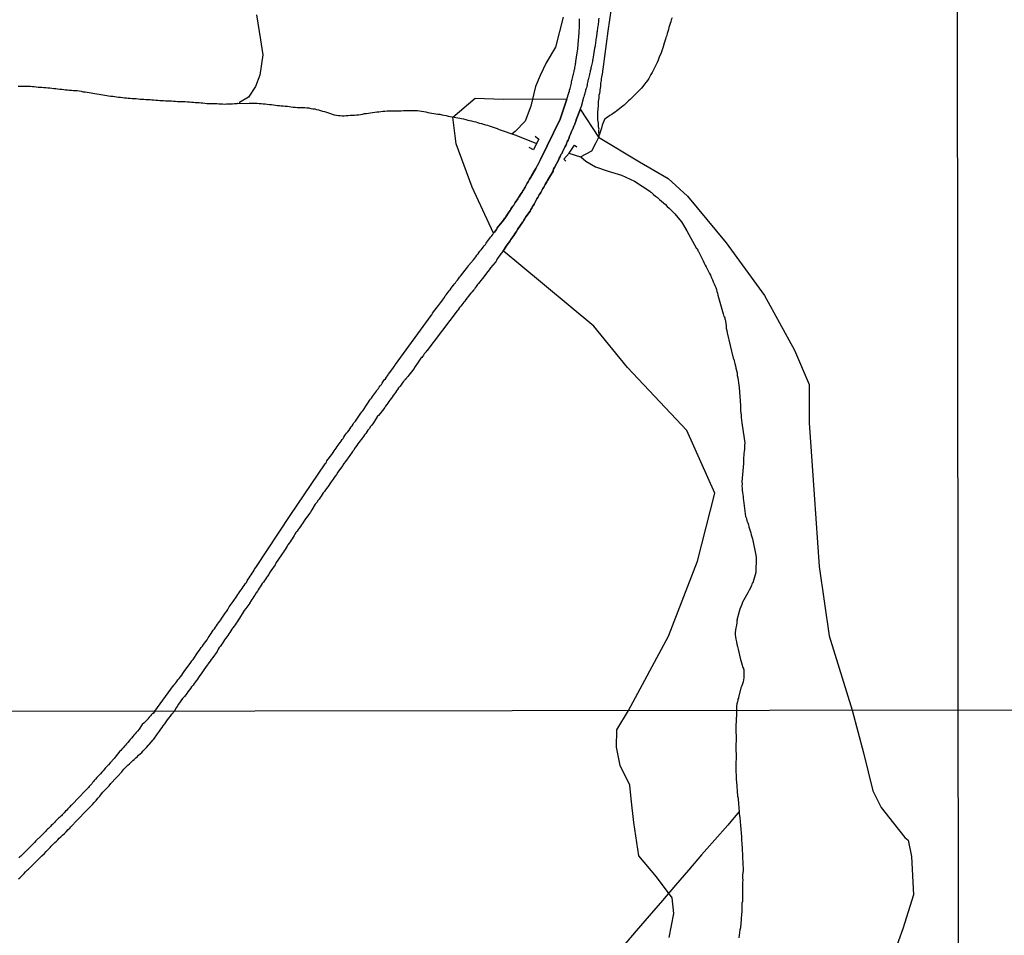
# Model space of a CAD drawing. Units: millimetres. Extents: x 185559 to 187970, y 1652111 to 1654890.
# Drawn here: x 185884 to 186050, y 1653740 to 1653894 of the extents above; entities that cross this region are included whole.
import ezdxf

# ---------------------------------------------------------------- set-up
doc = ezdxf.new("R2010")
doc.units = ezdxf.units.MM
for name, color, linetype in [('IMAGEM', 7, 'Continuous'), ('V-ARROIO', 5, 'Continuous'), ('V-BANHADO', 102, 'Continuous'), ('V-LOTE', 1, 'Continuous'), ('V-PONTE_VIADUTO_PASSARELA', 2, 'Continuous'), ('V-REFERENCIA', 2, 'Continuous'), ('V-TALVEGUE', 7, 'Continuous'), ('V-VALETA', 173, 'Continuous'), ('X-LIMITE_1000', 7, 'Continuous')]:
    doc.layers.add(name, color=color, linetype=linetype)
picture_1 = doc.add_image_def('image1.jpg', size_in_pixel=(4017, 4629))

msp = doc.modelspace()

# ---------------------------------------------------------------- linework, layer by layer
at = {"layer": 'V-ARROIO'}
for points in [[(185884.26, 1653882.7), (185884.6, 1653882.7), (185884.94, 1653882.7), (185885.28, 1653882.7), (185885.62, 1653882.7), (185885.96, 1653882.7), (185886.3, 1653882.7), (185886.64, 1653882.66), (185886.94, 1653882.62), (185887.28, 1653882.59), (185887.58, 1653882.55), (185887.92, 1653882.51), (185888.22, 1653882.51), (185888.56, 1653882.49), (185888.9, 1653882.44), (185889.24, 1653882.4), (185889.54, 1653882.4), (185889.88, 1653882.36), (185890.22, 1653882.32), (185890.56, 1653882.3), (185890.86, 1653882.25), (185891.2, 1653882.21), (185891.54, 1653882.17), (185891.88, 1653882.13), (185892.18, 1653882.08), (185892.52, 1653882.06), (185892.82, 1653882.02), (185893.16, 1653882), (185893.5, 1653881.98), (185893.84, 1653881.96), (185894.14, 1653881.96), (185894.48, 1653881.91), (185894.82, 1653881.85), (185895.16, 1653881.76), (185895.46, 1653881.72), (185895.8, 1653881.68), (185896.14, 1653881.61), (185896.48, 1653881.55), (185896.78, 1653881.51), (185897.12, 1653881.46), (185897.46, 1653881.42), (185897.8, 1653881.36), (185898.1, 1653881.31), (185898.44, 1653881.25), (185898.78, 1653881.17), (185899.12, 1653881.12), (185899.42, 1653881.08), (185899.76, 1653881.04), (185900.1, 1653881), (185900.44, 1653880.95), (185900.74, 1653880.91), (185901.08, 1653880.87), (185901.38, 1653880.83), (185901.72, 1653880.79), (185902.06, 1653880.76), (185902.4, 1653880.72), (185902.7, 1653880.7), (185903.04, 1653880.68), (185903.38, 1653880.65), (185903.72, 1653880.61), (185904.02, 1653880.61), (185904.36, 1653880.57), (185904.7, 1653880.53), (185905.04, 1653880.5), (185905.34, 1653880.5), (185905.68, 1653880.48), (185906.02, 1653880.46), (185906.36, 1653880.44), (185906.66, 1653880.4), (185907, 1653880.38), (185907.34, 1653880.36), (185907.68, 1653880.33), (185907.98, 1653880.27), (185908.32, 1653880.27), (185908.62, 1653880.27), (185908.96, 1653880.25), (185909.3, 1653880.23), (185909.64, 1653880.21), (185909.94, 1653880.21), (185910.28, 1653880.17), (185910.62, 1653880.17), (185910.96, 1653880.14), (185911.26, 1653880.12), (185911.6, 1653880.12), (185911.94, 1653880.1), (185912.28, 1653880.1), (185912.62, 1653880.06), (185912.96, 1653880.06), (185913.3, 1653880.02), (185913.64, 1653880.02), (185913.94, 1653879.97), (185914.28, 1653879.95), (185914.58, 1653879.93), (185914.92, 1653879.89), (185915.22, 1653879.87), (185915.56, 1653879.83), (185915.9, 1653879.8), (185916.24, 1653879.8), (185916.58, 1653879.8), (185916.92, 1653879.76), (185917.22, 1653879.76), (185917.56, 1653879.76), (185917.9, 1653879.74), (185918.24, 1653879.74), (185918.54, 1653879.72), (185918.88, 1653879.7), (185919.18, 1653879.72), (185919.52, 1653879.72), (185919.86, 1653879.72), (185920.2, 1653879.72), (185920.54, 1653879.76), (185920.88, 1653879.78), (185920.99, 1653879.81), (185921.04, 1653879.83), (185922.6, 1653879.81), (185922.97, 1653879.82), (185923.31, 1653879.85), (185923.65, 1653879.85), (185923.99, 1653879.85), (185924.33, 1653879.82), (185924.67, 1653879.8), (185925.02, 1653879.78), (185925.36, 1653879.74), (185925.7, 1653879.72), (185926.04, 1653879.66), (185926.38, 1653879.61), (185926.72, 1653879.59), (185927.06, 1653879.55), (185927.4, 1653879.51), (185927.74, 1653879.46), (185928.08, 1653879.44), (185928.38, 1653879.42), (185928.72, 1653879.38), (185929.06, 1653879.35), (185929.4, 1653879.31), (185929.7, 1653879.29), (185930.04, 1653879.23), (185930.38, 1653879.18), (185930.72, 1653879.16), (185931.02, 1653879.14), (185931.36, 1653879.14), (185931.66, 1653879.1), (185932, 1653879.12), (185932.34, 1653879.1), (185932.68, 1653879.06), (185932.98, 1653879.06), (185933.32, 1653878.97), (185933.66, 1653878.91), (185934, 1653878.87), (185934.3, 1653878.8), (185934.64, 1653878.72), (185934.98, 1653878.59), (185935.32, 1653878.51), (185935.62, 1653878.42), (185935.96, 1653878.31), (185936.3, 1653878.21), (185936.64, 1653878.08), (185936.94, 1653877.99), (185937.28, 1653877.91), (185937.62, 1653877.82), (185937.96, 1653877.78), (185938.26, 1653877.76), (185938.6, 1653877.74), (185938.94, 1653877.74), (185939.28, 1653877.76), (185939.62, 1653877.76), (185939.96, 1653877.8), (185940.3, 1653877.84), (185940.65, 1653877.84), (185940.99, 1653877.87), (185941.33, 1653877.91), (185941.67, 1653877.95), (185942.01, 1653878.01), (185942.35, 1653878.08), (185942.69, 1653878.12), (185943.03, 1653878.14), (185943.37, 1653878.23), (185943.71, 1653878.27), (185944.05, 1653878.31), (185944.39, 1653878.36), (185944.73, 1653878.4), (185945.07, 1653878.44), (185945.41, 1653878.48), (185945.76, 1653878.48), (185946.14, 1653878.53), (185946.48, 1653878.53), (185946.82, 1653878.53), (185947.16, 1653878.57), (185947.5, 1653878.57), (185947.84, 1653878.57), (185948.18, 1653878.57), (185948.52, 1653878.57), (185948.86, 1653878.59), (185949.21, 1653878.61), (185949.55, 1653878.61), (185949.89, 1653878.61), (185950.23, 1653878.61), (185950.57, 1653878.61), (185950.91, 1653878.59), (185951.25, 1653878.59), (185951.59, 1653878.55), (185951.93, 1653878.51), (185952.27, 1653878.44), (185952.61, 1653878.38), (185952.95, 1653878.29), (185953.29, 1653878.23), (185953.63, 1653878.18), (185953.98, 1653878.12), (185954.32, 1653878.06), (185954.66, 1653878.01), (185955, 1653877.97), (185955.34, 1653877.89), (185955.68, 1653877.8), (185956.02, 1653877.76), (185956.36, 1653877.67), (185956.7, 1653877.61), (185957.04, 1653877.53), (185958.95, 1653877.21), (185959.34, 1653877.08), (185959.68, 1653876.99), (185959.98, 1653876.91), (185960.32, 1653876.86), (185960.66, 1653876.78), (185961, 1653876.69), (185961.3, 1653876.61), (185961.64, 1653876.5), (185961.98, 1653876.42), (185962.32, 1653876.33), (185962.62, 1653876.23), (185962.96, 1653876.14), (185963.26, 1653876.06), (185963.6, 1653875.93), (185963.94, 1653875.82), (185964.28, 1653875.69), (185964.58, 1653875.59), (185964.92, 1653875.44), (185967.74, 1653874.48), (185971.2, 1653873.08)], [(185978.63, 1653870.84), (185979.48, 1653870.09), (185981.12, 1653869.18), (185983.23, 1653868.45), (185985.44, 1653867.78), (185987.67, 1653866.76), (185990.22, 1653865.08), (185990.3, 1653864.99), (185990.34, 1653864.94), (185990.49, 1653864.83), (185990.53, 1653864.81), (185990.62, 1653864.73), (185990.85, 1653864.53), (185991.19, 1653864.26), (185991.51, 1653864), (185991.83, 1653863.7), (185992.2, 1653863.43), (185992.51, 1653863.13), (185992.84, 1653862.83), (185993.15, 1653862.53), (185993.45, 1653862.24), (185993.75, 1653861.94), (185994.05, 1653861.62), (185994.43, 1653861.26), (185994.66, 1653861), (185994.96, 1653860.62), (185995.18, 1653860.34), (185995.52, 1653859.94), (185996.41, 1653858.44), (185998.07, 1653855.44), (185998.16, 1653855.45), (185998.2, 1653855.32), (185998.26, 1653855.23), (185998.28, 1653855.08), (185998.37, 1653854.95), (185998.41, 1653854.85), (185998.48, 1653854.74), (185998.67, 1653854.4), (185998.8, 1653854.06), (185998.99, 1653853.72), (185999.16, 1653853.4), (185999.33, 1653853), (185999.52, 1653852.66), (185999.69, 1653852.38), (185999.88, 1653851.93), (186000.07, 1653851.59), (186000.22, 1653851.29), (186000.39, 1653850.97), (186000.56, 1653850.53), (186000.71, 1653850.19), (186000.84, 1653849.89), (186000.99, 1653849.55), (186001.11, 1653849.25), (186001.27, 1653848.91), (186001.39, 1653848.61), (186001.48, 1653848.27), (186001.56, 1653847.97), (186001.65, 1653847.63), (186002.54, 1653844.48), (186002.65, 1653844.04), (186002.72, 1653844.01), (186002.8, 1653843.84), (186002.8, 1653843.63), (186002.86, 1653843.56), (186002.93, 1653843.25), (186002.95, 1653842.86), (186003.01, 1653842.48), (186003.05, 1653842.1), (186003.12, 1653841.71), (186003.18, 1653841.33), (186004.18, 1653837.07), (186004.2, 1653837.07), (186004.25, 1653836.98), (186004.31, 1653836.92), (186004.37, 1653836.6), (186004.48, 1653836.18), (186004.59, 1653835.79), (186004.67, 1653835.41), (186004.73, 1653834.98), (186004.84, 1653834.6), (186004.89, 1653834.17), (186004.99, 1653833.75), (186005.06, 1653833.36), (186005.1, 1653832.94), (186005.14, 1653832.56), (186005.18, 1653832.13), (186005.43, 1653829.15), (186005.4, 1653828.68), (186005.44, 1653828.3), (186005.48, 1653827.91), (186005.52, 1653827.53), (186005.52, 1653827.1), (186005.57, 1653826.68), (186005.65, 1653826.25), (186005.72, 1653825.83), (186006.14, 1653822.88), (186006.1, 1653822.5), (186006.08, 1653822.12), (186006.08, 1653821.78), (186006.04, 1653821.44), (186005.99, 1653821.1), (186005.97, 1653820.76), (186005.95, 1653820.42), (186005.95, 1653820.08), (186005.95, 1653819.74), (186005.95, 1653819.4), (186005.63, 1653816.32), (186005.69, 1653815.95), (186005.67, 1653815.61), (186005.69, 1653815.26), (186005.71, 1653814.92), (186005.78, 1653814.54), (186005.82, 1653814.2), (186005.86, 1653813.86), (186005.88, 1653813.52), (186005.93, 1653813.18), (186006.28, 1653810.53), (186006.38, 1653810.28), (186006.42, 1653810.15), (186006.5, 1653809.81), (186006.63, 1653809.47), (186006.76, 1653809.13), (186006.84, 1653808.79), (186006.95, 1653808.45), (186007.06, 1653808.11), (186007.14, 1653807.77), (186007.23, 1653807.43), (186007.34, 1653807.09), (186007.42, 1653806.75), (186008.01, 1653804), (186008.04, 1653803.64), (186008.02, 1653801.1), (186007.48, 1653799.41), (186007.42, 1653799.4), (186007.38, 1653799.23), (186007.33, 1653799.14), (186007.25, 1653798.95), (186007.08, 1653798.53), (186006.87, 1653798.14), (186006.63, 1653797.72), (186006.42, 1653797.34), (186006.21, 1653796.95), (186005.97, 1653796.53), (186005.76, 1653796.14), (186005.63, 1653795.76), (186005.46, 1653795.38), (186005.31, 1653794.99), (186005.18, 1653794.57), (186004.83, 1653793.1), (186004.87, 1653793.07), (186004.8, 1653792.9), (186004.8, 1653792.65), (186004.74, 1653792.27), (186004.67, 1653791.84), (186004.61, 1653791.46), (186004.54, 1653791.08), (186004.54, 1653790.69), (186004.59, 1653790.31), (186004.67, 1653789.93), (186004.76, 1653789.5), (186004.82, 1653789.12), (186004.93, 1653788.69), (186005.03, 1653788.26), (186005.35, 1653786.73), (186005.84, 1653785.2), (186005.91, 1653785.03), (186005.95, 1653784.94), (186005.97, 1653784.81), (186005.99, 1653784.47), (186005.99, 1653784.13), (186005.99, 1653783.79), (186005.99, 1653783.45), (186005.95, 1653783.11), (186005.86, 1653782.77), (186005.74, 1653782.43), (186005.63, 1653782.09), (186005.5, 1653781.75), (186005.11, 1653780.15), (186005.1, 1653780.04), (186004.99, 1653779.89), (186004.97, 1653779.75), (186004.91, 1653779.41), (186004.82, 1653779.07), (186004.78, 1653778.72), (186004.74, 1653778), (186004.74, 1653777.41), (186004.67, 1653775.27), (186004.7, 1653772.76), (186004.66, 1653772.44), (186004.66, 1653772.14), (186004.68, 1653769.75), (186004.64, 1653769.42), (186004.64, 1653769.12), (186004.64, 1653768.82), (186004.64, 1653768.48), (186004.64, 1653768.18), (186004.64, 1653767.84), (186004.64, 1653767.55), (186004.68, 1653767.25), (186004.68, 1653766.95), (186004.72, 1653766.65), (186004.72, 1653766.35), (186004.77, 1653766.06), (186004.95, 1653763.63), (186004.98, 1653763.42), (186005.02, 1653763.25), (186005.04, 1653762.91), (186005.08, 1653762.52), (186005.08, 1653762.14), (186005.13, 1653761.8), (186005.15, 1653761.46), (186005.21, 1653761.12), (186005.21, 1653760.62), (186005.31, 1653760), (186005.42, 1653758.69), (186005.61, 1653756.8), (186005.6, 1653756.54), (186005.6, 1653756.44), (186005.6, 1653756.1), (186005.66, 1653755.76), (186005.66, 1653755.42), (186005.68, 1653755.07), (186005.7, 1653754.73), (186005.72, 1653754.39), (186005.74, 1653754.05), (186005.77, 1653753.71), (186005.84, 1653752.03), (186005.85, 1653751.58), (186005.85, 1653751.16), (186005.83, 1653750.73), (186005.79, 1653750.35), (186005.77, 1653749.92), (186005.81, 1653749.54), (186005.79, 1653749.16), (186005.79, 1653748.73), (186005.77, 1653748.35), (186005.77, 1653747.92), (186005.77, 1653747.5), (186005.75, 1653745.94), (186005.66, 1653745.63), (186005.64, 1653745.33), (186005.64, 1653745.03), (186005.64, 1653744.73), (186005.66, 1653744.43), (186005.64, 1653744.14), (186005.6, 1653743.88), (186005.6, 1653743.58), (186005.55, 1653743.28), (186005.55, 1653742.99), (186005.55, 1653742.69), (186005.51, 1653742.39), (186005.47, 1653742.09), (186005.42, 1653741.79), (186005.4, 1653741.5), (186005.32, 1653741.2), (186005.15, 1653739.82)]]:
    msp.add_lwpolyline(points, dxfattribs=at)
at = {"layer": 'V-BANHADO'}
msp.add_lwpolyline([(185964.01, 1653858.03), (185960.42, 1653865.76), (185957.72, 1653873.04), (185957.17, 1653877.51), (185960.89, 1653880.66), (185965.62, 1653880.53), (185970.54, 1653880.58), (185976.28, 1653880.51), (185975.17, 1653877.17), (185971.85, 1653870.41), (185971.35, 1653869.37), (185971.31, 1653869.31), (185971.22, 1653869.1), (185971.09, 1653868.88), (185970.94, 1653868.6), (185970.37, 1653867.67), (185970.28, 1653867.47), (185970.15, 1653867.28), (185970.03, 1653867.09), (185969.94, 1653866.88), (185969.81, 1653866.67), (185969.64, 1653866.41), (185969.51, 1653866.18), (185969.39, 1653865.99), (185969.28, 1653865.77), (185969.17, 1653865.56), (185969.05, 1653865.35), (185968.92, 1653865.14), (185968.79, 1653864.92), (185968.64, 1653864.71), (185968.51, 1653864.5), (185968.37, 1653864.24), (185968.19, 1653864.01), (185968.07, 1653863.81), (185967.94, 1653863.6), (185967.77, 1653863.39), (185967.64, 1653863.18), (185967.49, 1653862.96), (185967.37, 1653862.75), (185967.24, 1653862.54), (185967.07, 1653862.32), (185966.9, 1653862.05), (185966.77, 1653861.86), (185966.62, 1653861.64), (185966.45, 1653861.38), (185965.88, 1653860.51), (185965.85, 1653860.49), (185965.66, 1653860.24), (185965.45, 1653859.96), (185964.62, 1653858.94), (185964.6, 1653858.87), (185964.49, 1653858.66), (185964.32, 1653858.42), (185964.15, 1653858.21), (185964.01, 1653858.03)], close=True, dxfattribs=at)
msp.add_lwpolyline([(185993.46, 1653739.89), (185994.22, 1653743.93), (185993.99, 1653746.57), (185991.34, 1653750.06), (185988.39, 1653753.58), (185987.55, 1653759.17), (185987.1, 1653763.13), (185986.85, 1653765.47), (185985.22, 1653768.73), (185984.65, 1653771.82), (185984.68, 1653774.72), (185986.66, 1653777.98), (185993.36, 1653790.46), (185998.23, 1653803.01), (186001.13, 1653814.41), (185996.41, 1653824.94), (185986.48, 1653835.53), (185980.81, 1653842.41), (185968.59, 1653852.6), (185965.59, 1653855.07), (185965.6, 1653855.08), (185965.77, 1653855.32), (185965.94, 1653855.57), (185966.13, 1653855.85), (185966.3, 1653856.06), (185966.45, 1653856.28), (185966.64, 1653856.55), (185966.79, 1653856.75), (185966.92, 1653856.96), (185967.09, 1653857.21), (185967.24, 1653857.43), (185967.39, 1653857.64), (185967.56, 1653857.9), (185967.68, 1653858.11), (185967.85, 1653858.32), (185968.02, 1653858.66), (185968.92, 1653859.96), (185968.94, 1653859.98), (185969.05, 1653860.2), (185969.17, 1653860.41), (185969.39, 1653860.75), (185970.12, 1653861.75), (185970.26, 1653862.03), (185970.39, 1653862.24), (185970.54, 1653862.49), (185970.67, 1653862.71), (185970.81, 1653862.92), (185970.94, 1653863.13), (185971.03, 1653863.35), (185971.16, 1653863.56), (185971.28, 1653863.81), (185971.41, 1653864.03), (185971.54, 1653864.24), (185971.67, 1653864.45), (185971.79, 1653864.67), (185971.92, 1653864.88), (185972.05, 1653865.09), (185972.16, 1653865.31), (185972.26, 1653865.52), (185972.43, 1653865.77), (185972.56, 1653865.99), (185972.67, 1653866.2), (185972.82, 1653866.46), (185972.94, 1653866.67), (185973.07, 1653866.88), (185973.2, 1653867.14), (185973.37, 1653867.45), (185973.97, 1653868.43), (185973.99, 1653868.54), (185974.05, 1653868.76), (185974.2, 1653869.05), (185974.93, 1653870.39), (185975.01, 1653870.59), (185975.12, 1653870.8), (185975.24, 1653871.05), (185975.35, 1653871.27), (185975.48, 1653871.48), (185975.58, 1653871.69), (185975.65, 1653871.91), (185975.78, 1653872.12), (185975.9, 1653872.33), (185975.99, 1653872.55), (185976.12, 1653872.76), (185976.22, 1653873.01), (185976.31, 1653873.23), (185976.41, 1653873.44), (185976.5, 1653873.65), (185976.61, 1653873.87), (185976.67, 1653874.08), (185976.75, 1653874.33), (185976.84, 1653874.55), (185976.97, 1653874.76), (185977.03, 1653874.97), (185977.14, 1653875.19), (185977.22, 1653875.4), (185977.33, 1653875.65), (185977.42, 1653875.87), (185977.5, 1653876.08), (185977.61, 1653876.34), (185977.67, 1653876.55), (185977.78, 1653876.76), (185977.88, 1653877.03), (185977.99, 1653877.32), (185978.48, 1653878.61), (185978.52, 1653878.76), (185978.53, 1653878.81), (185981.63, 1653874.13), (185988.48, 1653869.99), (185993.27, 1653867.22), (185996.51, 1653864.25), (186003.03, 1653856.39), (186009.48, 1653847.59), (186014.51, 1653838.39), (186016.97, 1653832.63), (186016.97, 1653826.22), (186017.81, 1653814.18), (186018.65, 1653802.14), (186020.3, 1653790.51), (186024.14, 1653778.03), (186026.09, 1653770.86), (186027.64, 1653764.48), (186029.04, 1653761.69), (186031.12, 1653759.1), (186032.98, 1653756.65), (186033.56, 1653756.22), (186034.1, 1653753.5), (186034.48, 1653747.03), (186032.66, 1653741.38), (186031.22, 1653737.3)], dxfattribs=at)
at = {"layer": 'V-LOTE'}
msp.add_lwpolyline([(186005.21, 1653761.05), (186003.28, 1653758.76), (186001.13, 1653756.26), (185998.89, 1653753.76), (185996.7, 1653751.21), (185994.51, 1653748.66), (185992.32, 1653746.11), (185990.13, 1653743.56), (185987.94, 1653741.01), (185985.75, 1653738.46)], dxfattribs=at)
at = {"layer": 'V-PONTE_VIADUTO_PASSARELA'}
for points in [[(185970.96, 1653874.33), (185971.58, 1653873.81), (185971.2, 1653873.08), (185970.67, 1653872.02), (185969.96, 1653872.39)], [(185976.14, 1653870.13), (185975.79, 1653870.42), (185976.66, 1653871.48), (185977.57, 1653872.81), (185977.98, 1653872.54)]]:
    msp.add_lwpolyline(points, dxfattribs=at)
at = {"layer": 'V-REFERENCIA'}
for points in [[(185907.14, 1653777.88), (185910.29, 1653782.15), (185910.32, 1653782.13), (185910.38, 1653782.21), (185910.43, 1653782.32), (185910.51, 1653782.38), (185910.6, 1653782.55), (185910.66, 1653782.58), (185910.68, 1653782.6), (185910.87, 1653782.86), (185911.04, 1653783.11), (185911.25, 1653783.34), (185911.47, 1653783.64), (185911.68, 1653783.92), (185911.89, 1653784.2), (185912.11, 1653784.52), (185912.2, 1653784.66), (185912.94, 1653785.66), (185913.19, 1653786.05), (185913.38, 1653786.28), (185913.62, 1653786.54), (185914.34, 1653787.62), (185914.62, 1653788.01), (185914.79, 1653788.26), (185914.96, 1653788.52), (185915.17, 1653788.78), (185915.32, 1653789.03), (185915.51, 1653789.29), (185915.71, 1653789.52), (185915.92, 1653789.82), (185916.11, 1653790.14), (185916.28, 1653790.39), (185916.43, 1653790.65), (185916.62, 1653790.9), (185916.81, 1653791.16), (185916.96, 1653791.42), (185917.17, 1653791.67), (185917.32, 1653791.93), (185917.52, 1653792.18), (185917.69, 1653792.44), (185917.86, 1653792.69), (185918.05, 1653792.95), (185918.22, 1653793.18), (185918.43, 1653793.48), (185918.99, 1653794.31), (185919.24, 1653794.65), (185919.39, 1653794.91), (185919.54, 1653795.16), (185919.63, 1653795.35), (185920.31, 1653796.27), (185920.52, 1653796.61), (185920.71, 1653796.84), (185920.9, 1653797.17), (185921.09, 1653797.42), (185921.24, 1653797.68), (185921.43, 1653797.93), (185921.63, 1653798.19), (185921.82, 1653798.44), (185921.99, 1653798.7), (185922.16, 1653798.95), (185922.33, 1653799.21), (185922.52, 1653799.46), (185922.67, 1653799.72), (185922.82, 1653799.98), (185922.99, 1653800.23), (185923.14, 1653800.49), (185923.33, 1653800.74), (185923.5, 1653801), (185923.65, 1653801.25), (185923.82, 1653801.51), (185923.89, 1653801.66), (185924.12, 1653801.98), (185929.87, 1653810.69), (185935.76, 1653819.34), (185935.79, 1653819.46), (185935.85, 1653819.48), (185935.87, 1653819.54), (185935.92, 1653819.54), (185935.94, 1653819.61), (185936, 1653819.84), (185936.85, 1653820.93), (185937.11, 1653821.27), (185937.28, 1653821.53), (185937.4, 1653821.74), (185937.6, 1653821.99), (185937.77, 1653822.25), (185937.91, 1653822.46), (185938.11, 1653822.72), (185938.26, 1653822.93), (185938.41, 1653823.14), (185938.58, 1653823.4), (185938.75, 1653823.61), (185938.89, 1653823.83), (185939.02, 1653824.08), (185939.17, 1653824.29), (185939.34, 1653824.51), (185939.53, 1653824.74), (185939.75, 1653825.02), (185939.92, 1653825.27), (185940.09, 1653825.53), (185940.26, 1653825.74), (185940.43, 1653826), (185940.58, 1653826.21), (185940.75, 1653826.42), (185940.84, 1653826.49), (185941.49, 1653827.49), (185941.71, 1653827.83), (185941.92, 1653828.08), (185942.07, 1653828.23), (185942.77, 1653829.36), (185943.03, 1653829.7), (185943.2, 1653829.96), (185943.35, 1653830.17), (185943.52, 1653830.38), (185943.71, 1653830.64), (185943.83, 1653830.85), (185944, 1653831.07), (185944.18, 1653831.32), (185944.35, 1653831.53), (185944.47, 1653831.75), (185944.67, 1653832), (185944.81, 1653832.21), (185944.98, 1653832.43), (185945.18, 1653832.68), (185945.32, 1653832.9), (185945.5, 1653833.15), (185945.67, 1653833.41), (185945.84, 1653833.62), (185946.03, 1653833.88), (185946.18, 1653834.09), (185946.3, 1653834.3), (185946.35, 1653834.36), (185947.09, 1653835.34), (185947.33, 1653835.66), (185947.5, 1653835.92), (185947.56, 1653836.03), (185953.51, 1653844.2), (185953.54, 1653844.22), (185953.59, 1653844.29), (185953.61, 1653844.33), (185953.65, 1653844.37), (185953.67, 1653844.41), (185953.76, 1653844.59), (185954.55, 1653845.61), (185954.78, 1653845.93), (185954.95, 1653846.14), (185955.1, 1653846.33), (185955.29, 1653846.61), (185955.42, 1653846.82), (185955.59, 1653847.04), (185955.74, 1653847.23), (185955.89, 1653847.5), (185956.06, 1653847.72), (185956.21, 1653847.93), (185956.38, 1653848.14), (185956.55, 1653848.36), (185956.7, 1653848.55), (185956.89, 1653848.8), (185957.06, 1653849.03), (185957.27, 1653849.29), (185957.42, 1653849.51), (185957.59, 1653849.72), (185957.74, 1653849.91), (185957.93, 1653850.16), (185958.1, 1653850.38), (185958.29, 1653850.63), (185958.47, 1653850.8), (185959.23, 1653851.85), (185959.46, 1653852.12), (185959.64, 1653852.31), (185959.78, 1653852.57), (185959.81, 1653852.63), (185960.61, 1653853.57), (185960.85, 1653853.85), (185961.02, 1653854.08), (185961.21, 1653854.34), (185961.43, 1653854.57), (185961.59, 1653854.83), (185961.72, 1653855.02), (185961.94, 1653855.25), (185962.13, 1653855.51), (185962.25, 1653855.68), (185962.42, 1653855.89), (185962.62, 1653856.15), (185962.74, 1653856.36), (185962.87, 1653856.55), (185963.04, 1653856.74), (185963.21, 1653856.96), (185963.36, 1653857.17), (185963.51, 1653857.36), (185963.68, 1653857.57), (185963.85, 1653857.81), (185964, 1653858.02), (185964.01, 1653858.03), (185964.15, 1653858.21), (185964.32, 1653858.42), (185964.49, 1653858.66), (185964.6, 1653858.87), (185964.62, 1653858.94), (185965.45, 1653859.96), (185965.66, 1653860.24), (185965.85, 1653860.49), (185965.88, 1653860.51), (185966.45, 1653861.38), (185966.62, 1653861.64), (185966.77, 1653861.86), (185966.9, 1653862.05), (185967.07, 1653862.32), (185967.24, 1653862.54), (185967.37, 1653862.75), (185967.49, 1653862.96), (185967.64, 1653863.18), (185967.77, 1653863.39), (185967.94, 1653863.6), (185968.07, 1653863.81), (185968.19, 1653864.01), (185968.37, 1653864.24), (185968.51, 1653864.5), (185968.64, 1653864.71), (185968.79, 1653864.92), (185968.92, 1653865.14), (185969.05, 1653865.35), (185969.17, 1653865.56), (185969.28, 1653865.77), (185969.39, 1653865.99), (185969.51, 1653866.18), (185969.64, 1653866.41), (185969.81, 1653866.67), (185969.94, 1653866.88), (185970.03, 1653867.09), (185970.15, 1653867.28), (185970.28, 1653867.47), (185970.37, 1653867.67), (185970.94, 1653868.6), (185971.09, 1653868.88), (185971.22, 1653869.1), (185971.31, 1653869.31), (185971.35, 1653869.37), (185971.85, 1653870.41), (185975.17, 1653877.17), (185976.28, 1653880.51), (185976.64, 1653881.6), (185976.65, 1653881.66), (185976.67, 1653881.7), (185976.71, 1653881.83), (185976.75, 1653882.04), (185976.84, 1653882.3), (185976.88, 1653882.51), (185976.95, 1653882.72), (185977.01, 1653882.98), (185977.06, 1653883.19), (185977.1, 1653883.41), (185977.14, 1653883.62), (185977.18, 1653883.83), (185977.25, 1653884.04), (185977.31, 1653884.3), (185977.35, 1653884.51), (185977.4, 1653884.73), (185977.46, 1653884.94), (185977.5, 1653885.15), (185977.54, 1653885.36), (185977.61, 1653885.62), (185977.63, 1653885.83), (185977.67, 1653886.05), (185977.73, 1653886.26), (185977.76, 1653886.47), (185977.8, 1653886.68), (185977.82, 1653886.83), (185978.03, 1653888.3), (185978.07, 1653888.64), (185978.12, 1653888.9), (185978.12, 1653888.96), (185978.27, 1653890.43), (185978.31, 1653890.99), (185978.33, 1653891.2), (185978.35, 1653891.45), (185978.38, 1653891.67), (185978.38, 1653891.88), (185978.38, 1653892.14), (185978.4, 1653892.39), (185978.44, 1653892.6), (185978.44, 1653892.86), (185978.44, 1653893.07), (185978.44, 1653893.29), (185978.44, 1653893.5), (185978.44, 1653893.75), (185978.44, 1653893.97)], [(185981.65, 1653894.09), (185981.63, 1653893.84), (185981.61, 1653893.63), (185981.59, 1653893.41), (185981.55, 1653893.2), (185981.52, 1653892.99), (185981.48, 1653892.77), (185981.46, 1653892.52), (185981.44, 1653892.31), (185981.4, 1653892.09), (185981.38, 1653891.88), (185981.33, 1653891.67), (185981.31, 1653891.45), (185981.29, 1653891.2), (185981.25, 1653890.99), (185981.23, 1653890.84), (185981.04, 1653889.54), (185980.99, 1653889.24), (185980.95, 1653889.09), (185980.68, 1653887.54), (185980.65, 1653887.24), (185980.61, 1653887.03), (185980.59, 1653886.81), (185980.52, 1653886.6), (185980.48, 1653886.39), (185980.44, 1653886.17), (185980.4, 1653885.96), (185980.33, 1653885.75), (185980.31, 1653885.53), (185980.23, 1653885.28), (185980.21, 1653885.07), (185980.14, 1653884.85), (185980.1, 1653884.75), (185980.08, 1653884.64), (185980.06, 1653884.43), (185979.97, 1653884.21), (185979.93, 1653883.96), (185979.89, 1653883.75), (185979.84, 1653883.7), (185979.82, 1653883.53), (185979.78, 1653883.32), (185979.72, 1653883.11), (185979.7, 1653882.89), (185979.63, 1653882.64), (185979.57, 1653882.43), (185979.5, 1653882.21), (185979.44, 1653882), (185979.42, 1653881.79), (185979.33, 1653881.57), (185979.27, 1653881.32), (185979.18, 1653881.11), (185979.12, 1653880.89), (185979.1, 1653880.78), (185978.69, 1653879.27), (185978.59, 1653879.01), (185978.53, 1653878.81), (185978.52, 1653878.76), (185978.48, 1653878.61), (185977.99, 1653877.32), (185977.88, 1653877.03), (185977.78, 1653876.76), (185977.67, 1653876.55), (185977.61, 1653876.34), (185977.5, 1653876.08), (185977.42, 1653875.87), (185977.33, 1653875.65), (185977.22, 1653875.4), (185977.14, 1653875.19), (185977.03, 1653874.97), (185976.97, 1653874.76), (185976.84, 1653874.55), (185976.75, 1653874.33), (185976.67, 1653874.08), (185976.61, 1653873.87), (185976.5, 1653873.65), (185976.41, 1653873.44), (185976.31, 1653873.23), (185976.22, 1653873.01), (185976.12, 1653872.76), (185975.99, 1653872.55), (185975.9, 1653872.33), (185975.78, 1653872.12), (185975.65, 1653871.91), (185975.58, 1653871.69), (185975.48, 1653871.48), (185975.35, 1653871.27), (185975.24, 1653871.05), (185975.12, 1653870.8), (185975.01, 1653870.59), (185974.93, 1653870.39), (185974.2, 1653869.05), (185974.05, 1653868.76), (185973.99, 1653868.54), (185973.97, 1653868.43), (185973.37, 1653867.45), (185973.2, 1653867.14), (185973.07, 1653866.88), (185972.94, 1653866.67), (185972.82, 1653866.46), (185972.67, 1653866.2), (185972.56, 1653865.99), (185972.43, 1653865.77), (185972.26, 1653865.52), (185972.16, 1653865.31), (185972.05, 1653865.09), (185971.92, 1653864.88), (185971.79, 1653864.67), (185971.67, 1653864.45), (185971.54, 1653864.24), (185971.41, 1653864.03), (185971.28, 1653863.81), (185971.16, 1653863.56), (185971.03, 1653863.35), (185970.94, 1653863.13), (185970.81, 1653862.92), (185970.67, 1653862.71), (185970.54, 1653862.49), (185970.39, 1653862.24), (185970.26, 1653862.03), (185970.12, 1653861.75), (185969.39, 1653860.75), (185969.17, 1653860.41), (185969.05, 1653860.2), (185968.94, 1653859.98), (185968.92, 1653859.96), (185968.02, 1653858.66), (185967.85, 1653858.32), (185967.68, 1653858.11), (185967.56, 1653857.9), (185967.39, 1653857.64), (185967.24, 1653857.43), (185967.09, 1653857.21), (185966.92, 1653856.96), (185966.79, 1653856.75), (185966.64, 1653856.55), (185966.45, 1653856.28), (185966.3, 1653856.06), (185966.13, 1653855.85), (185965.94, 1653855.57), (185965.77, 1653855.32), (185965.6, 1653855.08), (185965.43, 1653854.83), (185965.28, 1653854.64), (185965.07, 1653854.36), (185964.92, 1653854.15), (185964.79, 1653853.93), (185964.62, 1653853.74), (185964.47, 1653853.47), (185964.41, 1653853.32), (185964.28, 1653853.13), (185964.28, 1653853.1), (185963.49, 1653852.23), (185963.25, 1653851.89), (185963.09, 1653851.68), (185963.02, 1653851.61), (185962.15, 1653850.44), (185961.87, 1653850.12), (185961.68, 1653849.86), (185961.47, 1653849.59), (185961.32, 1653849.4), (185961.1, 1653849.08), (185960.93, 1653848.87), (185960.78, 1653848.65), (185960.61, 1653848.46), (185960.42, 1653848.21), (185960.21, 1653847.95), (185959.98, 1653847.67), (185959.76, 1653847.42), (185959.57, 1653847.18), (185959.36, 1653846.91), (185959.17, 1653846.65), (185959, 1653846.44), (185958.83, 1653846.23), (185958.68, 1653846.03), (185958.48, 1653845.78), (185958.27, 1653845.54), (185958.12, 1653845.29), (185957.95, 1653845.08), (185957.89, 1653845.01), (185952.81, 1653838.32), (185952.8, 1653838.32), (185952.76, 1653838.28), (185952.74, 1653838.24), (185952.71, 1653838.2), (185952.67, 1653838.15), (185952.52, 1653837.96), (185952.37, 1653837.77), (185952.23, 1653837.58), (185952.1, 1653837.37), (185951.97, 1653837.2), (185951.82, 1653837.07), (185951.14, 1653836.07), (185950.97, 1653835.85), (185950.82, 1653835.66), (185950.74, 1653835.49), (185950.67, 1653835.34), (185949.78, 1653834.24), (185949.61, 1653834.02), (185949.46, 1653833.83), (185949.31, 1653833.62), (185949.18, 1653833.51), (185949.18, 1653833.43), (185949.03, 1653833.4), (185949.01, 1653833.3), (185948.93, 1653833.21), (185948.88, 1653833.15), (185948.65, 1653832.85), (185948.48, 1653832.6), (185948.26, 1653832.34), (185948.07, 1653832.09), (185947.88, 1653831.83), (185947.71, 1653831.58), (185947.52, 1653831.32), (185947.35, 1653831.07), (185947.18, 1653830.81), (185946.99, 1653830.55), (185946.8, 1653830.3), (185946.6, 1653830.04), (185946.43, 1653829.79), (185946.24, 1653829.53), (185946.07, 1653829.28), (185945.88, 1653829.02), (185945.78, 1653828.79), (185944.96, 1653827.81), (185944.69, 1653827.45), (185944.54, 1653827.32), (185943.83, 1653826.21), (185943.56, 1653825.83), (185943.35, 1653825.59), (185943.11, 1653825.23), (185942.92, 1653824.97), (185942.73, 1653824.72), (185942.56, 1653824.46), (185942.37, 1653824.21), (185942.17, 1653823.95), (185941.98, 1653823.7), (185941.79, 1653823.44), (185941.6, 1653823.19), (185941.41, 1653822.93), (185941.24, 1653822.68), (185941.05, 1653822.42), (185940.86, 1653822.16), (185940.68, 1653821.91), (185940.53, 1653821.65), (185940.34, 1653821.4), (185940.17, 1653821.14), (185939.98, 1653820.89), (185939.86, 1653820.76), (185939.17, 1653819.76), (185938.89, 1653819.4), (185938.73, 1653819.14), (185938.66, 1653819.03), (185937.89, 1653817.93), (185937.64, 1653817.56), (185937.47, 1653817.31), (185937.28, 1653817.05), (185937.11, 1653816.8), (185936.94, 1653816.54), (185936.74, 1653816.31), (185936.53, 1653815.99), (185936.36, 1653815.73), (185936.17, 1653815.48), (185935.98, 1653815.22), (185935.79, 1653814.97), (185935.61, 1653814.71), (185935.42, 1653814.46), (185935.23, 1653814.2), (185935.08, 1653813.94), (185934.89, 1653813.69), (185934.72, 1653813.43), (185934.53, 1653813.18), (185934.38, 1653812.92), (185934.17, 1653812.67), (185934.06, 1653812.56), (185933.51, 1653811.62), (185933.27, 1653811.26), (185933.13, 1653811.03), (185932.36, 1653809.94), (185932.12, 1653809.6), (185931.93, 1653809.35), (185931.76, 1653809.09), (185931.59, 1653808.83), (185931.4, 1653808.58), (185931.21, 1653808.32), (185931.04, 1653808.07), (185930.85, 1653807.81), (185930.67, 1653807.56), (185930.53, 1653807.3), (185930.38, 1653807.05), (185930.21, 1653806.79), (185930.06, 1653806.53), (185929.87, 1653806.28), (185929.7, 1653806.02), (185929.5, 1653805.77), (185929.35, 1653805.51), (185929.18, 1653805.26), (185929.02, 1653805), (185928.84, 1653804.75), (185928.67, 1653804.49), (185928.55, 1653804.25), (185927.78, 1653803.17), (185927.52, 1653802.79), (185927.42, 1653802.53), (185927.36, 1653802.38), (185926.63, 1653801.38), (185926.42, 1653801.04), (185926.27, 1653800.79), (185926.08, 1653800.53), (185925.9, 1653800.27), (185925.76, 1653800.02), (185925.56, 1653799.76), (185925.39, 1653799.51), (185925.18, 1653799.25), (185925.03, 1653799), (185924.86, 1653798.74), (185924.69, 1653798.49), (185924.52, 1653798.23), (185924.37, 1653797.99), (185924.18, 1653797.7), (185923.95, 1653797.34), (185923.78, 1653797.08), (185923.63, 1653796.82), (185923.43, 1653796.57), (185923.26, 1653796.31), (185923.12, 1653796.06), (185923.1, 1653795.99), (185922.44, 1653795.06), (185922.18, 1653794.72), (185922.01, 1653794.46), (185921.35, 1653793.48), (185921.12, 1653793.12), (185920.99, 1653792.86), (185920.79, 1653792.61), (185920.65, 1653792.35), (185920.48, 1653792.1), (185920.28, 1653791.84), (185920.11, 1653791.59), (185919.94, 1653791.33), (185919.77, 1653791.08), (185919.6, 1653790.82), (185919.41, 1653790.56), (185919.22, 1653790.31), (185919.03, 1653790.05), (185918.88, 1653789.8), (185918.71, 1653789.54), (185918.52, 1653789.29), (185918.35, 1653789.03), (185918.18, 1653788.78), (185917.98, 1653788.52), (185917.81, 1653788.26), (185917.69, 1653788.01), (185917.63, 1653787.86), (185916.9, 1653786.86), (185916.64, 1653786.52), (185916.47, 1653786.26), (185916.39, 1653786.2), (185915.68, 1653785.16), (185915.41, 1653784.79), (185915.17, 1653784.45), (185914.96, 1653784.15), (185914.73, 1653783.86), (185914.47, 1653783.49), (185914.34, 1653783.24), (185914.15, 1653782.98), (185913.96, 1653782.73), (185913.79, 1653782.51), (185913.58, 1653782.21), (185913.34, 1653781.92), (185913.15, 1653781.68), (185912.94, 1653781.41), (185912.7, 1653781.11), (185912.53, 1653780.85), (185912.34, 1653780.6), (185912.15, 1653780.34), (185911.94, 1653780.09), (185911.83, 1653779.98), (185911.15, 1653779.02), (185910.89, 1653778.64), (185910.7, 1653778.38), (185910.44, 1653777.88)], [(185884.31, 1653749.73), (185884.52, 1653749.92), (185884.88, 1653750.28), (185885.25, 1653750.62), (185885.48, 1653750.92), (185885.8, 1653751.24), (185885.95, 1653751.37), (185887.03, 1653752.45), (185887.46, 1653752.86), (185887.52, 1653752.92), (185888.2, 1653753.6), (185888.63, 1653754.01), (185888.95, 1653754.35), (185889.22, 1653754.62), (185889.58, 1653754.97), (185889.8, 1653755.22), (185890.05, 1653755.48), (185890.4, 1653755.82), (185890.65, 1653756.07), (185890.91, 1653756.3), (185891.14, 1653756.54), (185891.42, 1653756.79), (185891.7, 1653757.07), (185891.99, 1653757.37), (185892.27, 1653757.65), (185892.63, 1653757.99), (185892.89, 1653758.26), (185893.1, 1653758.48), (185894.14, 1653759.59), (185894.46, 1653759.9), (185895.35, 1653760.84), (185895.76, 1653761.24), (185896.1, 1653761.59), (185896.37, 1653761.88), (185896.69, 1653762.22), (185897.01, 1653762.56), (185897.31, 1653762.9), (185897.63, 1653763.27), (185897.95, 1653763.6), (185898.21, 1653763.97), (185898.46, 1653764.25), (185898.8, 1653764.63), (185899.12, 1653764.97), (185899.48, 1653765.35), (185899.76, 1653765.72), (185899.82, 1653765.8), (185900.63, 1653766.65), (185900.89, 1653766.91), (185901.61, 1653767.69), (185901.99, 1653768.12), (185902.31, 1653768.48), (185902.65, 1653768.8), (185902.93, 1653769.05), (185903.19, 1653769.31), (185903.46, 1653769.56), (185903.72, 1653769.76), (185903.97, 1653770.01), (185904.23, 1653770.25), (185904.44, 1653770.46), (185904.7, 1653770.69), (185904.97, 1653770.95), (185905.21, 1653771.2), (185905.44, 1653771.44), (185905.76, 1653771.78), (185906.1, 1653772.14), (185906.21, 1653772.25), (185906.87, 1653773.06), (185907.02, 1653773.18), (185907.59, 1653774.06), (185907.93, 1653774.53), (185908.17, 1653774.82), (185908.38, 1653775.12), (185908.57, 1653775.42), (185908.82, 1653775.76), (185909.06, 1653776.06), (185909.31, 1653776.4), (185909.53, 1653776.7), (185909.78, 1653777.04), (185910, 1653777.34), (185910.44, 1653777.88)], [(185907.14, 1653777.88), (185906.86, 1653777.48), (185906.76, 1653777.46), (185906.7, 1653777.4), (185906.68, 1653777.35), (185906.59, 1653777.29), (185906.42, 1653777.1), (185906.21, 1653776.88), (185906.06, 1653776.61), (185906.04, 1653776.59), (185905.36, 1653775.91), (185905.06, 1653775.61), (185904.52, 1653774.84), (185904.27, 1653774.52), (185904.06, 1653774.31), (185903.87, 1653774.06), (185903.65, 1653773.84), (185903.46, 1653773.59), (185903.25, 1653773.33), (185903.04, 1653773.12), (185902.84, 1653772.89), (185902.63, 1653772.63), (185902.44, 1653772.4), (185902.25, 1653772.16), (185902.06, 1653771.97), (185901.84, 1653771.71), (185901.65, 1653771.48), (185901.46, 1653771.27), (185901.31, 1653771.14), (185900.52, 1653770.12), (185900.34, 1653769.93), (185899.69, 1653769.18), (185899.42, 1653768.88), (185899.2, 1653768.67), (185899.01, 1653768.48), (185898.89, 1653768.33), (185898.67, 1653768.1), (185898.48, 1653767.88), (185898.36, 1653767.74), (185898.25, 1653767.61), (185898.06, 1653767.37), (185897.82, 1653767.14), (185897.61, 1653766.93), (185897.46, 1653766.71), (185897.21, 1653766.46), (185896.99, 1653766.22), (185896.87, 1653766.05), (185896.72, 1653765.89), (185896.57, 1653765.69), (185896.35, 1653765.46), (185896.16, 1653765.25), (185896.03, 1653765.07), (185895.82, 1653764.84), (185895.63, 1653764.65), (185895.4, 1653764.42), (185894.46, 1653763.43), (185894.25, 1653763.2), (185893.44, 1653762.37), (185893.16, 1653762.1), (185893.04, 1653761.97), (185892.9, 1653761.84), (185892.76, 1653761.67), (185892.57, 1653761.46), (185892.39, 1653761.26), (185892.18, 1653761.07), (185891.97, 1653760.82), (185891.78, 1653760.63), (185891.63, 1653760.48), (185891.48, 1653760.33), (185891.33, 1653760.2), (185891.16, 1653760.05), (185891.01, 1653759.9), (185890.86, 1653759.75), (185890.69, 1653759.58), (185890.52, 1653759.41), (185890.4, 1653759.26), (185890.2, 1653759.07), (185889.99, 1653758.84), (185889.8, 1653758.67), (185889.67, 1653758.52), (185889.48, 1653758.37), (185889.31, 1653758.2), (185889.14, 1653758.05), (185888.99, 1653757.9), (185888.86, 1653757.75), (185888.69, 1653757.58), (185888.52, 1653757.41), (185888.31, 1653757.2), (185888.08, 1653756.97), (185887.22, 1653756.09), (185886.97, 1653755.82), (185886.89, 1653755.73), (185885.9, 1653754.75), (185885.63, 1653754.47), (185885.39, 1653754.24), (185885.25, 1653754.09), (185885.12, 1653753.97), (185884.99, 1653753.84), (185884.84, 1653753.69), (185884.69, 1653753.56), (185884.52, 1653753.41), (185884.37, 1653753.26)]]:
    msp.add_lwpolyline(points, dxfattribs=at)
at = {"layer": 'V-TALVEGUE'}
msp.add_lwpolyline([(185993.94, 1653894.14), (185993.81, 1653893.84), (185993.73, 1653893.5), (185993.62, 1653893.2), (185993.51, 1653892.86), (185993.43, 1653892.52), (185993.34, 1653892.18), (185993.26, 1653891.88), (185993.15, 1653891.54), (185993.05, 1653891.2), (185992.92, 1653890.86), (185992.83, 1653890.56), (185992.75, 1653890.22), (185992.62, 1653889.88), (185992.53, 1653889.54), (185992.52, 1653889.43), (185992.05, 1653888.13), (185991.85, 1653887.72), (185991.73, 1653887.37), (185991.6, 1653887.03), (185991.43, 1653886.68), (185991.3, 1653886.34), (185991.11, 1653886), (185990.94, 1653885.66), (185990.79, 1653885.32), (185990.6, 1653884.98), (185990.41, 1653884.64), (185990.24, 1653884.3), (185990.02, 1653883.96), (185989.83, 1653883.62), (185989.62, 1653883.34), (185989.34, 1653883), (185989.05, 1653882.64), (185988.79, 1653882.38), (185987.87, 1653881.4), (185987.44, 1653880.97), (185987.19, 1653880.74), (185986.91, 1653880.48), (185986.64, 1653880.25), (185986.4, 1653880.02), (185986.19, 1653879.79), (185985.89, 1653879.51), (185985.75, 1653879.38), (185985.44, 1653879.16), (185985.19, 1653878.93), (185984.93, 1653878.7), (185984.68, 1653878.53), (185984.4, 1653878.31), (185984.13, 1653878.14), (185983.83, 1653877.93), (185983.53, 1653877.76), (185983.23, 1653877.57), (185982.95, 1653877.36), (185982.68, 1653877.16), (185982.61, 1653877.08), (185982.21, 1653876.16), (185982.1, 1653875.65), (185981.7, 1653874.48)], dxfattribs=at)
at = {"layer": 'V-VALETA'}
for points in [[(185976.65, 1653871.48), (185978.59, 1653870.82), (185980.49, 1653871.84), (185981.21, 1653873.26), (185981.7, 1653874.26), (185981.68, 1653875.35), (185981.69, 1653875.48), (185981.65, 1653875.65), (185981.63, 1653875.95), (185981.59, 1653876.21), (185981.59, 1653876.51), (185981.53, 1653876.76), (185981.5, 1653877.06), (185981.48, 1653877.32), (185981.48, 1653877.61), (185981.48, 1653877.91), (185981.48, 1653878.17), (185981.48, 1653878.47), (185981.55, 1653878.72), (185981.55, 1653878.98), (185981.59, 1653879.27), (185981.61, 1653879.57), (185981.61, 1653879.83), (185981.63, 1653880.13), (185981.67, 1653880.38), (185981.72, 1653880.68), (185981.74, 1653880.94), (185981.74, 1653881.23), (185981.8, 1653881.53), (185981.87, 1653881.79), (185981.87, 1653882.09), (185981.93, 1653882.34), (185981.97, 1653882.64), (185982, 1653882.89), (185982, 1653883.15), (185982.06, 1653883.41), (185982.1, 1653883.66), (185982.12, 1653883.96), (185982.14, 1653884.21), (185982.19, 1653884.47), (185982.25, 1653884.77), (185982.31, 1653885.02), (185982.34, 1653885.28), (185982.38, 1653885.53), (185983.21, 1653891.92), (185984.07, 1653897.68)], [(185924.2, 1653894.67), (185924.88, 1653890.45), (185925.28, 1653887.95), (185924.78, 1653884.54), (185924.05, 1653882.64), (185922.86, 1653880.86), (185921.38, 1653879.97)], [(185975.7, 1653894.25), (185974.4, 1653889.24), (185972.83, 1653886.59), (185971.79, 1653884.46), (185971.05, 1653882.64), (185970.23, 1653879.33), (185969.28, 1653876.83), (185967.64, 1653875.09), (185967.1, 1653874.7)], [(185921.38, 1653879.97), (185921.34, 1653879.94)]]:
    msp.add_lwpolyline(points, dxfattribs=at)
at = {"layer": 'X-LIMITE_1000'}
for p, q in [((186044.08, 1652115.12), (186040.55, 1654886.6)), ((187967.21, 1653780.34), (185560.65, 1653777.43))]:
    msp.add_line(p, q, dxfattribs=at)

# ---------------------------------------------------------------- referenced raster images: frames only (the image files are external)
at = {"layer": 'IMAGEM'}
image = msp.add_image(picture_1, insert=(185559.09, 1652111.45), size_in_units=(2411.15, 2778.5), dxfattribs=at)
image.dxf.flags = 7

doc.saveas('drawing.dxf')
